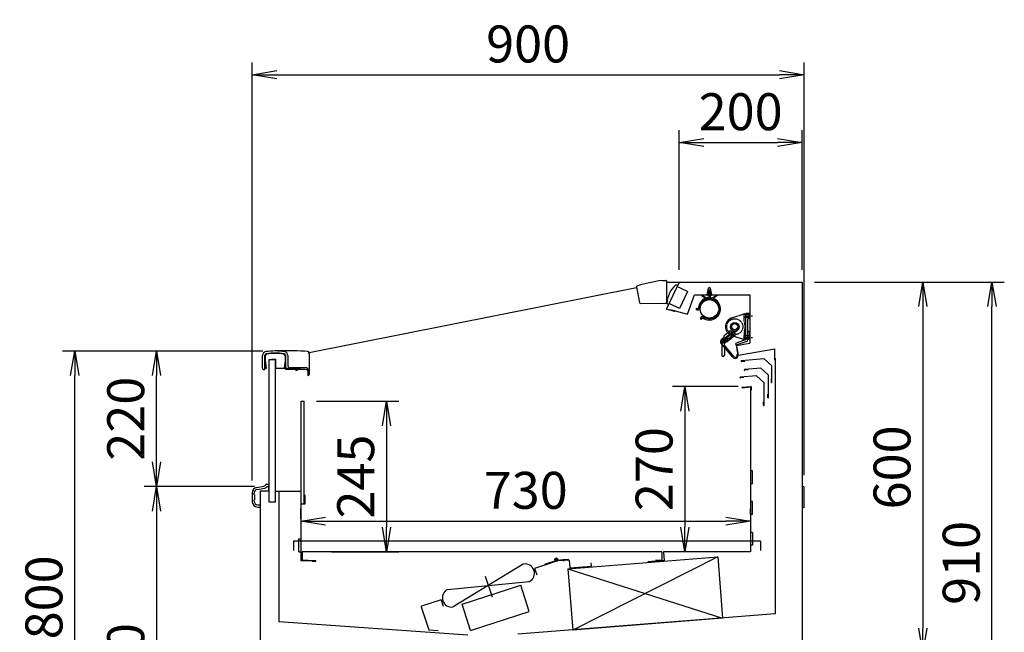
# Model space of a CAD drawing. Extents: x 158 to 11550, y -9947 to 3264.
# Drawn here: x 2602 to 4201, y -7662 to -6668 of the extents above; entities that cross this region are included whole.
import ezdxf

# ---------------------------------------------------------------- set-up
doc = ezdxf.new("R2010")
doc.units = 0
doc.header["$MEASUREMENT"] = 0
for name, pattern in [('CENTER', [2, 1.25, -0.25, 0.25, -0.25]), ('DASHED', [0.75, 0.5, -0.25]), ('DASHED2', [0.375, 0.25, -0.125]), ('DOT', [2, 1, -1])]:
    doc.linetypes.add(name, pattern=pattern)
doc.layers.get('0').update_dxf_attribs({"linetype": 'CONTINUOUS'})
doc.layers.get('DEFPOINTS').update_dxf_attribs({"linetype": 'CONTINUOUS'})
for name, color, linetype in [('101（寸法）', 7, 'CONTINUOUS'), ('144ﾌｧﾝｶﾞｲﾄﾞ', 7, 'CONTINUOUS'), ('1底板（内箱）', 3, 'CONTINUOUS'), ('22ガラス枠縦', 110, 'CONTINUOUS'), ('24連結', 21, 'CONTINUOUS'), ('SO', 101, 'CONTINUOUS'), ('バンパーモール', 253, 'CONTINUOUS'), ('吸込ｶﾞｰﾄﾞ', 5, 'CONTINUOUS'), ('塞ぎ板（ﾄﾞﾚﾝ溝）', 75, 'CONTINUOUS'), ('手摺', 253, 'CONTINUOUS'), ('画層1', 3, 'CONTINUOUS'), ('ｶｳﾝﾀｰ（上）', 41, 'CONTINUOUS'), ('ｶｳﾝﾀｰ（下）', 7, 'CONTINUOUS'), ('ｶﾞﾗｽ', 130, 'CONTINUOUS'), ('ｺｰﾅｰﾊﾞﾝﾊﾟｰ', 131, 'CONTINUOUS'), ('ｽﾉｺ', 90, 'CONTINUOUS'), ('ﾀﾞｸﾄ（前）', 8, 'CONTINUOUS'), ('ﾀﾞｸﾄ（背）', 193, 'CONTINUOUS'), ('ﾅｲﾄｶﾊﾞｰ（透明）', 1, 'CONTINUOUS'), ('ﾗﾝﾌﾟﾎﾙﾀﾞｰ', 2, 'CONTINUOUS'), ('ﾙｰﾊﾞ（上）', 4, 'CONTINUOUS'), ('ﾙｰﾊﾞ（下）', 8, 'CONTINUOUS'), ('ﾙｰﾊﾞ（中）', 7, 'CONTINUOUS'), ('ﾙｰﾊﾞｰ取付板', 140, 'CONTINUOUS')]:
    doc.layers.add(name, color=color, linetype=linetype)
doc.layers.get('0').off()
doc.styles.add('MSTYLE2', font='romans.shx', dxfattribs={"width": 0.7, "bigfont": 'extfont.shx'})
doc.dimstyles.new('１／２０用', dxfattribs={"dimtxt": 60, "dimasz": 40, "dimexe": 20, "dimexo": 20, "dimgap": 20, "dimtad": 3, "dimdec": 1, "dimdsep": 46, "dimtxsty": 'MSTYLE2', "dimblk1": 'OPEN', "dimblk2": 'OPEN', "dimsah": 1, "dimcen": -20, "dimadec": 0, "dimazin": 0, "dimtfac": 1, "dimtdec": 1, "dimtix": 1, "dimtmove": 0, "dimatfit": 3, "dimldrblk": 'OPEN', "dimfxl": 1, "dimtolj": 1, "dimarcsym": 0})

# ---------------------------------------------------------------- blocks, each defined once
blk = doc.blocks.new('_OPEN')
at = {"color": 0, "linetype": 'ByBlock'}
for p, q in [((-1, 0.167), (0, 0)), ((0, 0), (-1, -0.167)), ((0, 0), (-1, 0))]:
    blk.add_line(p, q, dxfattribs=at)
blk = doc.blocks.new('*D35')
at = {"layer": '101（寸法）', "color": 0, "lineweight": -2, "transparency": 16777216}
for p, q in [((3672.5, -7073.8), (3672.5, -6847.3)), ((3872.5, -7073.8), (3872.5, -6847.3)), ((3712.5, -6867.3), (3832.5, -6867.3))]:
    blk.add_line(p, q, dxfattribs=at)
at = {"layer": 'DEFPOINTS', "color": 0, "transparency": 16777216}
for p in [(3872.5, -6867.3), (3672.5, -7093.8), (3872.5, -7093.8)]:
    blk.add_point(p, dxfattribs=at)
at = {"layer": '101（寸法）', "color": 0, "lineweight": -2, "transparency": 16777216, "xscale": 40, "yscale": 40, "zscale": 40, "rotation": 180}
blk.add_blockref('_OPEN', (3672.5, -6867.3), dxfattribs=at)
at = {"layer": '101（寸法）', "color": 0, "lineweight": -2, "transparency": 16777216, "xscale": 40, "yscale": 40, "zscale": 40}
blk.add_blockref('_OPEN', (3872.5, -6867.3), dxfattribs=at)
at = {"layer": '101（寸法）', "color": 0, "transparency": 16777216, "insert": (3772.5, -6817.3), "char_height": 60, "attachment_point": 5, "style": 'MSTYLE2'}
blk.add_mtext('\\A1;200', dxfattribs=at)
blk = doc.blocks.new('*D39')
at = {"layer": '101（寸法）', "color": 0, "lineweight": -2, "transparency": 16777216}
for p, q in [((2979.5, -7416.1), (2979.5, -6737.3)), ((3875.5, -7407.3), (3875.5, -6737.3)), ((3019.5, -6757.3), (3835.5, -6757.3))]:
    blk.add_line(p, q, dxfattribs=at)
at = {"layer": 'DEFPOINTS', "color": 0, "transparency": 16777216}
for p in [(3875.5, -6757.3), (3875.5, -7427.3), (2979.5, -7436.1)]:
    blk.add_point(p, dxfattribs=at)
at = {"layer": '101（寸法）', "color": 0, "lineweight": -2, "transparency": 16777216, "xscale": 40, "yscale": 40, "zscale": 40, "rotation": 180}
blk.add_blockref('_OPEN', (2979.5, -6757.3), dxfattribs=at)
at = {"layer": '101（寸法）', "color": 0, "lineweight": -2, "transparency": 16777216, "xscale": 40, "yscale": 40, "zscale": 40}
blk.add_blockref('_OPEN', (3875.5, -6757.3), dxfattribs=at)
at = {"layer": '101（寸法）', "color": 0, "transparency": 16777216, "insert": (3427.5, -6707.3), "char_height": 60, "attachment_point": 5, "style": 'MSTYLE2'}
blk.add_mtext('\\A1;900', dxfattribs=at)
blk = doc.blocks.new('*D44')
at = {"layer": '101（寸法）', "color": 0, "lineweight": -2, "transparency": 16777216}
for p, q in [((3058.4, -7478.5), (3058.4, -7462)), ((3788.7, -7471.3), (3788.7, -7462)), ((3098.4, -7482), (3748.7, -7482))]:
    blk.add_line(p, q, dxfattribs=at)
at = {"layer": 'DEFPOINTS', "color": 0, "transparency": 16777216}
for p in [(3788.7, -7482), (3788.7, -7491.3), (3058.4, -7498.5)]:
    blk.add_point(p, dxfattribs=at)
at = {"layer": '101（寸法）', "color": 0, "lineweight": -2, "transparency": 16777216, "xscale": 40, "yscale": 40, "zscale": 40, "rotation": 180}
blk.add_blockref('_OPEN', (3058.4, -7482), dxfattribs=at)
at = {"layer": '101（寸法）', "color": 0, "lineweight": -2, "transparency": 16777216, "xscale": 40, "yscale": 40, "zscale": 40}
blk.add_blockref('_OPEN', (3788.7, -7482), dxfattribs=at)
at = {"layer": '101（寸法）', "color": 0, "transparency": 16777216, "insert": (3423.6, -7432), "char_height": 60, "attachment_point": 5, "style": 'MSTYLE2'}
blk.add_mtext('\\A1;730', dxfattribs=at)
blk = doc.blocks.new('*D41')
at = {"layer": '101（寸法）', "color": 0, "lineweight": -2, "transparency": 16777216}
for p, q in [((2996.8, -7205.8), (2671.4, -7205.8)), ((2691.4, -7965.8), (2691.4, -7245.8)), ((3192, -8005.8), (2671.4, -8005.8))]:
    blk.add_line(p, q, dxfattribs=at)
at = {"layer": 'DEFPOINTS', "color": 0, "transparency": 16777216}
for p in [(2691.4, -7205.8), (3016.8, -7205.8), (3212, -8005.8)]:
    blk.add_point(p, dxfattribs=at)
at = {"layer": '101（寸法）', "color": 0, "lineweight": -2, "transparency": 16777216, "xscale": 40, "yscale": 40, "zscale": 40}
for p, rotation in [((2691.4, -7205.8), 90), ((2691.4, -8005.8), 270)]:
    blk.add_blockref('_OPEN', p, dxfattribs=dict(at, rotation=rotation))
at = {"layer": '101（寸法）', "color": 0, "transparency": 16777216, "insert": (2641.4, -7605.8), "char_height": 60, "attachment_point": 5, "rotation": 90, "style": 'MSTYLE2'}
blk.add_mtext('\\A1;800', dxfattribs=at)
blk = doc.blocks.new('*D40')
at = {"layer": '101（寸法）', "color": 0, "lineweight": -2, "transparency": 16777216}
for p, q in [((2983.5, -7425.6), (2804.2, -7425.6)), ((2824.2, -7465.6), (2824.2, -7965.8)), ((3192, -8005.8), (2804.2, -8005.8))]:
    blk.add_line(p, q, dxfattribs=at)
at = {"layer": 'DEFPOINTS', "color": 0, "transparency": 16777216}
for p in [(3003.5, -7425.6), (2824.2, -8005.8), (3212, -8005.8)]:
    blk.add_point(p, dxfattribs=at)
at = {"layer": '101（寸法）', "color": 0, "lineweight": -2, "transparency": 16777216, "xscale": 40, "yscale": 40, "zscale": 40}
for p, rotation in [((2824.2, -7425.6), 90), ((2824.2, -8005.8), 270)]:
    blk.add_blockref('_OPEN', p, dxfattribs=dict(at, rotation=rotation))
at = {"layer": '101（寸法）', "color": 0, "transparency": 16777216, "insert": (2774.2, -7715.7), "char_height": 60, "attachment_point": 5, "rotation": 90, "style": 'MSTYLE2'}
blk.add_mtext('\\A1;580', dxfattribs=at)
blk = doc.blocks.new('*D43')
at = {"layer": '101（寸法）', "color": 0, "lineweight": -2, "transparency": 16777216}
for p, q in [((3083.9, -7287.4), (3217.6, -7287.4)), ((3197.6, -7327.4), (3197.6, -7491.7)), ((3108.5, -7531.7), (3217.6, -7531.7))]:
    blk.add_line(p, q, dxfattribs=at)
at = {"layer": 'DEFPOINTS', "color": 0, "transparency": 16777216}
for p in [(3063.9, -7287.4), (3088.5, -7531.7), (3197.6, -7531.7)]:
    blk.add_point(p, dxfattribs=at)
at = {"layer": '101（寸法）', "color": 0, "lineweight": -2, "transparency": 16777216, "xscale": 40, "yscale": 40, "zscale": 40}
for p, rotation in [((3197.6, -7287.4), 90), ((3197.6, -7531.7), 270)]:
    blk.add_blockref('_OPEN', p, dxfattribs=dict(at, rotation=rotation))
at = {"layer": '101（寸法）', "color": 0, "transparency": 16777216, "insert": (3147.6, -7409.6), "char_height": 60, "attachment_point": 5, "rotation": 90, "style": 'MSTYLE2'}
blk.add_mtext('\\A1;245', dxfattribs=at)
blk = doc.blocks.new('*D42')
at = {"layer": '101（寸法）', "color": 0, "lineweight": -2, "transparency": 16777216}
for p, q in [((2996.8, -7205.8), (2804.2, -7205.8)), ((2824.2, -7385.6), (2824.2, -7245.8)), ((2983.5, -7425.6), (2804.2, -7425.6))]:
    blk.add_line(p, q, dxfattribs=at)
at = {"layer": 'DEFPOINTS', "color": 0, "transparency": 16777216}
for p in [(2824.2, -7205.8), (3016.8, -7205.8), (3003.5, -7425.6)]:
    blk.add_point(p, dxfattribs=at)
at = {"layer": '101（寸法）', "color": 0, "lineweight": -2, "transparency": 16777216, "xscale": 40, "yscale": 40, "zscale": 40}
for p, rotation in [((2824.2, -7205.8), 90), ((2824.2, -7425.6), 270)]:
    blk.add_blockref('_OPEN', p, dxfattribs=dict(at, rotation=rotation))
at = {"layer": '101（寸法）', "color": 0, "transparency": 16777216, "insert": (2774.2, -7315.7), "char_height": 60, "attachment_point": 5, "rotation": 90, "style": 'MSTYLE2'}
blk.add_mtext('\\A1;220', dxfattribs=at)
blk = doc.blocks.new('A$C68520A52')
at = {"layer": '144ﾌｧﾝｶﾞｲﾄﾞ', "ltscale": 20}
for p, q in [((0, 0.9), (18.5, 7.1)), ((0, 0.9), (0.3, 0)), ((0.3, 0), (18.8, 6.2)), ((7.3, 4.4), (8.2, 1.6)), ((16.1, 6.3), (16.4, 5.4)), ((18.4, 11.2), (18.8, 6.2)), ((38.2, 8.7), (18.7, 7.2)), ((38.2, 7.7), (18.8, 6.2)), ((21.2, 7.4), (21.3, 6.4)), ((30.1, 9.1), (30.4, 6.1)), ((38.2, 8.7), (38.2, 7.7))]:
    blk.add_line(p, q, dxfattribs=at)
at = {"layer": '144ﾌｧﾝｶﾞｲﾄﾞ'}
blk.add_line((16.1, 8.5), (21.1, 8.9), dxfattribs=at)
at = {"layer": '144ﾌｧﾝｶﾞｲﾄﾞ', "ltscale": 20}
blk.add_circle((18.6, 8.7), 2.5, dxfattribs=at)
blk = doc.blocks.new('*D46')
at = {"layer": '101（寸法）', "color": 0, "lineweight": -2, "transparency": 16777216}
for p, q in [((3892.5, -7093.8), (4200.6, -7093.8)), ((4180.6, -7965.8), (4180.6, -7133.8)), ((3669.5, -8005.8), (4200.6, -8005.8))]:
    blk.add_line(p, q, dxfattribs=at)
at = {"layer": 'DEFPOINTS', "color": 0, "transparency": 16777216}
for p in [(3872.5, -7093.8), (4180.6, -7093.8), (3649.5, -8005.8)]:
    blk.add_point(p, dxfattribs=at)
at = {"layer": '101（寸法）', "color": 0, "lineweight": -2, "transparency": 16777216, "xscale": 40, "yscale": 40, "zscale": 40}
for p, rotation in [((4180.6, -7093.8), 90), ((4180.6, -8005.8), 270)]:
    blk.add_blockref('_OPEN', p, dxfattribs=dict(at, rotation=rotation))
at = {"layer": '101（寸法）', "color": 0, "transparency": 16777216, "insert": (4130.6, -7549.8), "char_height": 60, "attachment_point": 5, "rotation": 90, "style": 'MSTYLE2'}
blk.add_mtext('\\A1;910', dxfattribs=at)
blk = doc.blocks.new('*D48')
at = {"layer": '101（寸法）', "color": 0, "lineweight": -2, "transparency": 16777216}
for p, q in [((3892.5, -7093.8), (4088.3, -7093.8)), ((4068.3, -7133.8), (4068.3, -7655.8)), ((3892.5, -7695.8), (4088.3, -7695.8))]:
    blk.add_line(p, q, dxfattribs=at)
at = {"layer": 'DEFPOINTS', "color": 0, "transparency": 16777216}
for p in [(3872.5, -7093.8), (3872.5, -7695.8), (4068.3, -7695.8)]:
    blk.add_point(p, dxfattribs=at)
at = {"layer": '101（寸法）', "color": 0, "lineweight": -2, "transparency": 16777216, "xscale": 40, "yscale": 40, "zscale": 40}
for p, rotation in [((4068.3, -7093.8), 90), ((4068.3, -7695.8), 270)]:
    blk.add_blockref('_OPEN', p, dxfattribs=dict(at, rotation=rotation))
at = {"layer": '101（寸法）', "color": 0, "transparency": 16777216, "insert": (4018.3, -7394.8), "char_height": 60, "attachment_point": 5, "rotation": 90, "style": 'MSTYLE2'}
blk.add_mtext('\\A1;600', dxfattribs=at)
blk = doc.blocks.new('*D45')
at = {"layer": '101（寸法）', "color": 0, "lineweight": -2, "transparency": 16777216}
for p, q in [((3768.7, -7263.3), (3662, -7263.3)), ((3682, -7303.3), (3682, -7491.8)), ((3698.2, -7531.8), (3662, -7531.8))]:
    blk.add_line(p, q, dxfattribs=at)
at = {"layer": 'DEFPOINTS', "color": 0, "transparency": 16777216}
for p in [(3788.7, -7263.3), (3682, -7531.8), (3718.2, -7531.8)]:
    blk.add_point(p, dxfattribs=at)
at = {"layer": '101（寸法）', "color": 0, "lineweight": -2, "transparency": 16777216, "xscale": 40, "yscale": 40, "zscale": 40}
for p, rotation in [((3682, -7263.3), 90), ((3682, -7531.8), 270)]:
    blk.add_blockref('_OPEN', p, dxfattribs=dict(at, rotation=rotation))
at = {"layer": '101（寸法）', "color": 0, "transparency": 16777216, "insert": (3632, -7397.5), "char_height": 60, "attachment_point": 5, "rotation": 90, "style": 'MSTYLE2'}
blk.add_mtext('\\A1;270', dxfattribs=at)

msp = doc.modelspace()

# ---------------------------------------------------------------- linework, layer by layer
at = {"layer": '144ﾌｧﾝｶﾞｲﾄﾞ', "color": 7, "ltscale": 4.5}
for p, q in [((3473.83, -7546.83), (3438.08, -7558.79)), ((3438.08, -7558.79), (3441.57, -7569.22)), ((3357.84, -7571.11), (3369.13, -7604.87)), ((3253.88, -7621.27), (3266.32, -7658.44)), ((3286.34, -7609.56), (3254.39, -7620.25)), ((3286.34, -7609.56), (3289.84, -7619.99)), ((3266.32, -7658.44), (3281.27, -7659.62))]:
    msp.add_line(p, q, dxfattribs=at)
msp.add_arc((3474.08, -7547.59), 0.8, 5.5, 108.5, dxfattribs=at)
at = {"layer": '144ﾌｧﾝｶﾞｲﾄﾞ', "color": 7, "ltscale": 20}
msp.add_arc((3254.64, -7621.01), 0.8, 108.5, 198.5, dxfattribs=at)
at = {"layer": '1底板（内箱）', "color": 7, "ltscale": 20}
for p, q in [((3828.55, -7632.48), (3410.72, -7665.36)), ((3329.79, -7666.88), (3022.55, -7645.39))]:
    msp.add_line(p, q, dxfattribs=at)
at = {"layer": '22ガラス枠縦', "color": 7, "ltscale": 20}
for p, q in [((3011.57, -7218.92), (3017.57, -7218.92)), ((3017.57, -7218.92), (3017.57, -7233.47)), ((3017.57, -7233.47), (3057.17, -7233.47)), ((3050.69, -7236.86), (3055.59, -7234.25)), ((3051.14, -7237.64), (3057.38, -7234.32))]:
    msp.add_line(p, q, dxfattribs=at)
for centre, start, end in [((3050.9, -7237.25), 118, 298), ((3057.17, -7233.92), 298, 90)]:
    msp.add_arc(centre, 0.45, start, end, dxfattribs=at)
at = {"layer": '24連結', "color": 7, "ltscale": 15}
for p, q in [((3644.77, -7091.32), (3650.85, -7091.29)), ((3644.77, -7091.32), (3650.85, -7091.29)), ((3652.86, -7125.95), (3652.86, -7093.29)), ((3652.86, -7104.16), (3652.86, -7093.29)), ((3603.52, -7102.12), (3608.33, -7127.15)), ((3603.52, -7102.12), (3608.33, -7127.15)), ((3610.34, -7128.77), (3650.9, -7127.95)), ((3610.34, -7128.77), (3643.71, -7128.1))]:
    msp.add_line(p, q, dxfattribs=at)
at = {"layer": '24連結', "color": 7, "ltscale": 10}
for p, q in [((3046.83, -7205.73), (3016.83, -7205.73)), ((3071.83, -7208.57), (3071.83, -7243.73)), ((2996.33, -7233.72), (2996.34, -7213.23)), ((3033.83, -7213.23), (3033.83, -7235.73)), ((3037.33, -7213.23), (3037.33, -7229.73)), ((2998.33, -7235.73), (2999.83, -7235.73)), ((2999.83, -7235.73), (2998.83, -7235.73)), ((3066.83, -7235.73), (3033.83, -7235.73)), ((3040.33, -7232.73), (3065.33, -7232.73)), ((3069.83, -7238.73), (3069.83, -7245.73))]:
    msp.add_line(p, q, dxfattribs=at)
at = {"layer": '24連結', "color": 7, "linetype": 'ByBlock', "ltscale": 10}
msp.add_line((2999.83, -7235.73), (2999.83, -7213.23), dxfattribs=at)
at = {"layer": '24連結', "color": 7, "ltscale": 2}
for p, q in [((3875, -7426.39), (3872.55, -7425.17)), ((3875.55, -7459.05), (3875.55, -7427.29)), ((3875, -7459.95), (3872.55, -7461.17))]:
    msp.add_line(p, q, dxfattribs=at)
at = {"layer": '24連結', "color": 7, "ltscale": 15}
for centre, radius, start, end in [((3692, -7410.34), 322.5, 98.42116, 105.66171), ((3692, -7410.34), 322.5, 98.42116, 105.66171), ((3650.86, -7093.29), 2, 360, 90.26587), ((3650.86, -7093.29), 2, 360, 90.26587), ((3605.48, -7101.74), 2, 105.66171, 190.88553), ((3605.48, -7101.74), 2, 105.66171, 190.88553), ((3610.29, -7126.77), 2, 190.88553, 271.15795), ((3610.29, -7126.77), 2, 190.88553, 271.15795), ((3650.86, -7125.95), 2, 271.15795, 360)]:
    msp.add_arc(centre, radius, start, end, dxfattribs=at)
at = {"layer": '24連結', "color": 7, "ltscale": 10}
for centre, radius, start, end in [((3002.84, -7213.23), 6.5, 98.20851, 179.97931), ((3016.83, -7310.23), 104.5, 89.99765, 98.20851), ((3016.83, -7310.23), 101, 81.78679, 98.21321), ((3016.83, -7310.23), 104.5, 81.78679, 90), ((3030.83, -7213.23), 6.5, 0, 81.78679), ((3046.83, -7521.23), 315.5, 85.7927, 90), ((3069.83, -7208.57), 2, 0, 85.7927), ((3002.83, -7213.23), 3, 98.21321, 180), ((3030.83, -7213.23), 3, 0, 81.78679), ((2998.33, -7233.73), 2, 179.97931, 270), ((3040.33, -7229.73), 3, 180, 270), ((3065.33, -7239.23), 6.5, 0, 90), ((3066.83, -7238.73), 3, 0, 90), ((3069.83, -7243.73), 2, 270, 0)]:
    msp.add_arc(centre, radius, start, end, dxfattribs=at)
at = {"layer": '24連結', "color": 7, "linetype": 'DASHED2', "ltscale": 10}
msp.add_arc((3046.83, -7521.23), 313, 85.41878, 85.73013, dxfattribs=at)
at = {"layer": '24連結', "color": 7, "ltscale": 2}
for centre, start, end in [((3874.55, -7427.29), 0, 63.43495), ((3874.55, -7459.05), 296.56505, 0)]:
    msp.add_arc(centre, 1, start, end, dxfattribs=at)
at = {"layer": 'SO', "color": 7, "linetype": 'Continuous', "lineweight": -3, "ltscale": 8.5}
for p, q in [((3669.87, -7099.56), (3667.12, -7098.28)), ((3686.39, -7109.09), (3669.17, -7101.06)), ((3686.39, -7109.09), (3673.5, -7136.73)), ((3655.59, -7130.19), (3652.83, -7128.91)), ((3673.5, -7136.73), (3656.28, -7128.7))]:
    msp.add_line(p, q, dxfattribs=at)
at = {"layer": 'SO', "color": 7, "ltscale": 20}
msp.add_arc((3695.81, -7130.3), 43, 131.85725, 178.14275, dxfattribs=at)
at = {"layer": 'バンパーモール', "color": 7, "ltscale": 5}
for p, q in [((2987.51, -7430.69), (2999.82, -7428.52)), ((3003.55, -7425.56), (3005.55, -7425.56)), ((3006.55, -7432.56), (3006.55, -7426.56)), ((2982.55, -7439.56), (2982.55, -7436.6)), ((2982.55, -7439.56), (2983.18, -7439.56)), ((2982.55, -7449.56), (2982.55, -7447.56)), ((2982.55, -7447.56), (2983.18, -7447.56)), ((2988.55, -7455.56), (2992.55, -7455.56))]:
    msp.add_line(p, q, dxfattribs=at)
for centre, radius, start, end in [((2988.55, -7436.6), 6, 100, 180), ((2998.95, -7423.59), 5, 280, 336.8007), ((3005.55, -7426.56), 1, 0, 90), ((3043.05, -7443.56), 60, 176.17745, 183.82255), ((2988.55, -7449.56), 6, 180, 270)]:
    msp.add_arc(centre, radius, start, end, dxfattribs=at)
at = {"layer": '吸込ｶﾞｰﾄﾞ', "color": 7, "ltscale": 10}
for p, q in [((3058.88, -7454.17), (3058.88, -7287.43)), ((3058.88, -7287.43), (3063.88, -7287.43)), ((3063.88, -7454.17), (3063.88, -7287.43)), ((3058.88, -7454.17), (3063.88, -7454.17))]:
    msp.add_line(p, q, dxfattribs=at)
at = {"layer": '塞ぎ板（ﾄﾞﾚﾝ溝）', "color": 7, "ltscale": 20}
for p, q in [((3493.17, -7545.18), (3492.97, -7545.2)), ((3494.03, -7545.92), (3494.96, -7557.78)), ((3494.96, -7557.78), (3530.25, -7555)), ((3530.25, -7555), (3529.85, -7549.82))]:
    msp.add_line(p, q, dxfattribs=at)
msp.add_arc((3493.23, -7545.98), 0.8, 4.5, 94.5, dxfattribs=at)
at = {"layer": '手摺', "color": 7, "ltscale": 20}
msp.add_line((3603.69, -7103.03), (3071.83, -7209.02), dxfattribs=at)
at = {"layer": '手摺', "color": 7, "linetype": 'Continuous', "ltscale": 3}
for p, q in [((3000.33, -7213.17), (3000.33, -7220.88)), ((3000.83, -7213.17), (3000.83, -7220.81)), ((3032.83, -7213.17), (3032.83, -7220.81)), ((3033.33, -7213.17), (3033.33, -7220.88))]:
    msp.add_line(p, q, dxfattribs=at)
at = {"layer": '手摺', "color": 7}
for p, q in [((3000.33, -7220.88), (3001.32, -7232.23)), ((3000.83, -7220.81), (3002, -7234.2)), ((3032.83, -7220.81), (3031.66, -7234.2)), ((3033.33, -7220.88), (3032.34, -7232.23)), ((3001.13, -7232.43), (3001.13, -7233.13)), ((3001.83, -7232.18), (3001.32, -7232.23)), ((3001.33, -7232.23), (3001.78, -7232.23)), ((3031.84, -7232.18), (3032.34, -7232.23)), ((3032.33, -7232.23), (3031.89, -7232.23)), ((3032.53, -7232.43), (3032.53, -7233.13))]:
    msp.add_line(p, q, dxfattribs=at)
for centre, radius, start, end in [((3016.83, -7309.23), 100, 90, 98.00012), ((3016.83, -7309.23), 100, 81.99988, 90), ((3003.33, -7213.17), 3, 98.00012, 180), ((3003.33, -7213.17), 2.5, 98.00012, 180), ((3016.83, -7309.23), 99.5, 90, 98.00012), ((3016.83, -7309.23), 99.5, 81.99988, 90), ((3030.33, -7213.17), 2.5, 360, 81.99988), ((3030.33, -7213.17), 3, 360, 81.99988), ((3001.33, -7232.43), 0.2, 90, 180), ((3002.23, -7233.13), 1.1, 180, 258.04028), ((3001.78, -7232.18), 0.05, 270, 5), ((3031.43, -7233.13), 1.1, 281.95972, 360), ((3031.89, -7232.18), 0.05, 175, 270), ((3032.33, -7232.43), 0.2, 360, 90)]:
    msp.add_arc(centre, radius, start, end, dxfattribs=at)
at = {"layer": '画層1', "color": 7, "linetype": 'Continuous'}
for p, q in [((3652.86, -7093.8), (3872.55, -7093.8)), ((3872.55, -7093.8), (3872.55, -7695.8)), ((3828.55, -7217.46), (3828.55, -7632.48)), ((2992.55, -7432.56), (2992.55, -7695.8)), ((2992.55, -7432.56), (3007.12, -7432.56)), ((3017.12, -7433.56), (3058.88, -7433.56)), ((3022.55, -7433.56), (3022.55, -7645.39)), ((3046.55, -7514.77), (3046.55, -7529.77)), ((3804.55, -7514.77), (3804.55, -7529.77)), ((3735.31, -7540.07), (3499.91, -7658.9)), ((3419.69, -7551.75), (3306.06, -7621.4)), ((3492.07, -7559.21), (3743.16, -7639.76)), ((3296.79, -7592.87), (3429.46, -7580.11)), ((3320.33, -7616.77), (3415.43, -7585.86)), ((3429.27, -7628.45), (3415.43, -7585.86)), ((3334.17, -7659.36), (3320.33, -7616.77)), ((3334.17, -7659.36), (3429.27, -7628.45))]:
    msp.add_line(p, q, dxfattribs=at)
at = {"layer": '画層1', "color": 7}
for p, q in [((3804.55, -7514.77), (3046.55, -7514.77)), ((3492.07, -7559.21), (3735.31, -7540.07)), ((3735.31, -7540.07), (3743.16, -7639.76)), ((3492.07, -7559.21), (3499.91, -7658.9)), ((3743.16, -7639.76), (3499.91, -7658.9))]:
    msp.add_line(p, q, dxfattribs=at)
at = {"layer": '画層1', "color": 7, "linetype": 'Continuous'}
msp.add_circle((3721.89, -7137.43), 15, dxfattribs=at)
for centre, start, end in [((3422.61, -7566.6), 296.85752, 101.14248), ((3303.39, -7606.5), 115.85752, 280.14248)]:
    msp.add_arc(centre, 15.14, start, end, dxfattribs=at)
at = {"layer": 'ｶｳﾝﾀｰ（上）', "color": 7, "ltscale": 20}
for p, q in [((3672.55, -7093.8), (3652.31, -7137.29)), ((3652.6, -7137.91), (3665.17, -7141.28)), ((3660.04, -7138.97), (3665.4, -7140.41))]:
    msp.add_line(p, q, dxfattribs=at)
for centre, start, end in [((3652.72, -7137.48), 155.03709, 255), ((3665.29, -7140.85), 255, 75)]:
    msp.add_arc(centre, 0.45, start, end, dxfattribs=at)
at = {"layer": 'ｶｳﾝﾀｰ（下）', "color": 7, "ltscale": 20}
for p, q in [((3686.35, -7145.78), (3697.63, -7114.78)), ((3697.63, -7114.78), (3787.48, -7114.78)), ((3787.48, -7114.78), (3787.48, -7192.85)), ((3657.86, -7138.14), (3686.35, -7145.78)), ((3765.06, -7196.81), (3787.48, -7192.85)), ((3765.06, -7196.81), (3767.83, -7212.56)), ((3765.72, -7197.96), (3768.32, -7212.7)), ((3768.32, -7212.7), (3828.08, -7202.17)), ((3828.08, -7220.53), (3828.08, -7202.17))]:
    msp.add_line(p, q, dxfattribs=at)
at = {"layer": 'ｶﾞﾗｽ', "color": 7, "ltscale": 10}
for p, q in [((3007.12, -7219.37), (3017.12, -7219.37)), ((3007.12, -7451.37), (3007.12, -7219.37)), ((3017.12, -7451.37), (3017.12, -7219.37)), ((3017.12, -7451.37), (3007.12, -7451.37))]:
    msp.add_line(p, q, dxfattribs=at)
at = {"layer": 'ｺｰﾅｰﾊﾞﾝﾊﾟｰ', "color": 7, "ltscale": 10}
for p, q in [((2986.99, -7427.23), (2998.23, -7425.25)), ((3002.7, -7422.06), (3007.12, -7422.06)), ((2979.55, -7436.1), (2979.55, -7450.59)), ((2988.53, -7459.06), (2992.55, -7459.06))]:
    msp.add_line(p, q, dxfattribs=at)
for centre, radius, start, end in [((2988.55, -7436.1), 9, 100, 180), ((2997.36, -7420.33), 5, 280, 332.88219), ((3002.7, -7423.06), 1, 90, 152.88219), ((2988.53, -7450.06), 9, 183.58332, 270)]:
    msp.add_arc(centre, radius, start, end, dxfattribs=at)
at = {"layer": 'ｽﾉｺ', "color": 7}
for p, q in [((3644.5, -7531.72), (3060.5, -7531.72)), ((3060.5, -7531.72), (3060.5, -7545.72)), ((3644.5, -7531.72), (3644.5, -7545.72)), ((3070.5, -7545.72), (3060.5, -7545.72)), ((3644.5, -7545.72), (3634.5, -7545.72))]:
    msp.add_line(p, q, dxfattribs=at)
at = {"layer": 'ﾀﾞｸﾄ（前）', "color": 7, "ltscale": 20}
for p, q in [((3064.04, -7440.07), (3064.04, -7445.62)), ((3064.94, -7440.07), (3064.94, -7454.62)), ((3058.39, -7454.62), (3058.39, -7546.43)), ((3064.94, -7454.62), (3058.39, -7454.62)), ((3082.49, -7546.43), (3058.39, -7546.43)), ((3082.49, -7547.33), (3076.94, -7547.33))]:
    msp.add_line(p, q, dxfattribs=at)
at = {"layer": 'ﾀﾞｸﾄ（前）', "color": 7, "ltscale": 10}
for p, q in [((3055.39, -7531.73), (3055.39, -7510.83)), ((3055.39, -7510.83), (3058.39, -7510.83)), ((3055.39, -7531.73), (3058.39, -7531.73))]:
    msp.add_line(p, q, dxfattribs=at)
at = {"layer": 'ﾀﾞｸﾄ（前）', "color": 7, "ltscale": 20}
for centre, start, end in [((3064.49, -7440.07), 0, 180), ((3082.49, -7546.88), 270, 90)]:
    msp.add_arc(centre, 0.45, start, end, dxfattribs=at)
at = {"layer": 'ﾀﾞｸﾄ（背）', "color": 7}
for p, q in [((3775.06, -7264.46), (3788.66, -7263.27)), ((3775.14, -7265.36), (3788.73, -7264.17))]:
    msp.add_line(p, q, dxfattribs=at)
at = {"layer": 'ﾀﾞｸﾄ（背）', "color": 7, "ltscale": 20}
for p, q in [((3775.18, -7264.91), (3775.18, -7264.91)), ((3788.73, -7264.17), (3788.73, -7531.82)), ((3789.63, -7264.17), (3789.63, -7269.27)), ((3647.23, -7532.31), (3648.42, -7545.97)), ((3788.73, -7531.82), (3647.67, -7531.82)), ((3648.42, -7545.97), (3621.61, -7548.32))]:
    msp.add_line(p, q, dxfattribs=at)
at = {"layer": 'ﾀﾞｸﾄ（背）', "color": 7, "ltscale": 10}
for p, q in [((3791.73, -7400.32), (3788.73, -7400.32)), ((3791.73, -7421.22), (3791.73, -7400.32)), ((3791.73, -7421.22), (3788.73, -7421.22)), ((3791.73, -7450.32), (3788.73, -7450.32)), ((3791.73, -7471.22), (3791.73, -7450.32)), ((3791.73, -7471.22), (3788.73, -7471.22)), ((3791.73, -7500.32), (3788.73, -7500.32)), ((3791.73, -7500.32), (3791.73, -7521.22)), ((3791.73, -7521.22), (3788.73, -7521.22))]:
    msp.add_line(p, q, dxfattribs=at)
at = {"layer": 'ﾀﾞｸﾄ（背）', "color": 7}
for start, end in [(95, 185), (185, 275)]:
    msp.add_arc((3775.1, -7264.91), 0.45, start, end, dxfattribs=at)
at = {"layer": 'ﾀﾞｸﾄ（背）', "color": 7, "ltscale": 20}
for centre, radius, start, end in [((3788.73, -7264.17), 0.9, 0, 95), ((3647.67, -7532.27), 0.45, 90, 185)]:
    msp.add_arc(centre, radius, start, end, dxfattribs=at)
at = {"layer": 'ﾅｲﾄｶﾊﾞｰ（透明）', "color": 7, "linetype": 'Continuous'}
for p, q in [((3758.11, -7152.18), (3777.98, -7145.37)), ((3777.98, -7145.37), (3780.98, -7145.37)), ((3780.98, -7187.37), (3780.98, -7145.12)), ((3786.73, -7144.87), (3781.23, -7144.87)), ((3786.98, -7152.87), (3786.98, -7145.12)), ((3783.98, -7152.87), (3786.98, -7152.87)), ((3783.98, -7187.37), (3783.98, -7152.87)), ((3787.48, -7151.87), (3787.48, -7145.87)), ((3786.98, -7174.37), (3783.98, -7174.37)), ((3786.98, -7187.37), (3786.98, -7174.37)), ((3758.11, -7180.56), (3777.98, -7187.37)), ((3780.98, -7187.37), (3764.3, -7193.44)), ((3782, -7190.19), (3765.32, -7196.26)), ((3777.98, -7187.37), (3780.98, -7187.37)), ((3786.98, -7187.37), (3783.98, -7187.37)), ((3787.48, -7180.87), (3787.48, -7186.87)), ((3787.48, -7180.87), (3787.48, -7186.87)), ((3764.15, -7193.76), (3765, -7196.11))]:
    msp.add_line(p, q, dxfattribs=at)
at = {"layer": 'ﾅｲﾄｶﾊﾞｰ（透明）', "color": 7, "linetype": 'DASHED'}
for p, q in [((3777.98, -7158.37), (3777.98, -7145.37)), ((3777.48, -7145.87), (3777.48, -7151.87)), ((3786.98, -7146.37), (3777.98, -7146.37)), ((3786.98, -7151.37), (3777.98, -7151.37)), ((3777.98, -7174.37), (3777.98, -7187.37)), ((3777.48, -7180.87), (3777.48, -7186.87)), ((3786.98, -7181.37), (3777.98, -7181.37)), ((3786.98, -7186.37), (3777.98, -7186.37))]:
    msp.add_line(p, q, dxfattribs=at)
at = {"layer": 'ﾅｲﾄｶﾊﾞｰ（透明）', "color": 7, "linetype": 'CENTER', "ltscale": 5}
for p, q in [((3781.98, -7148.87), (3792.48, -7148.87)), ((3781.98, -7183.87), (3792.48, -7183.87))]:
    msp.add_line(p, q, dxfattribs=at)
at = {"layer": 'ﾅｲﾄｶﾊﾞｰ（透明）', "color": 7}
for p, q in [((3758.51, -7175.66), (3742.35, -7189.07)), ((3754.8, -7173.54), (3745.57, -7181.21)), ((3759.67, -7174.71), (3746.58, -7185.56)), ((3760.62, -7175.86), (3751.01, -7183.84)), ((3758.51, -7175.66), (3756.92, -7173.74)), ((3761.42, -7176.82), (3760.62, -7175.86)), ((3762.58, -7175.86), (3761.42, -7176.82)), ((3761.74, -7177.21), (3762.9, -7176.25)), ((3762.54, -7178.17), (3761.74, -7177.21)), ((3762.58, -7175.86), (3761.78, -7174.9)), ((3763.69, -7177.21), (3762.9, -7176.25)), ((3760.09, -7215.94), (3740.62, -7192.46)), ((3745.69, -7183.7), (3741.07, -7187.53)), ((3742.04, -7190.32), (3742.08, -7212.82)), ((3742.79, -7191.96), (3742.16, -7191.19)), ((3743.88, -7190.31), (3744.21, -7190.31)), ((3744.04, -7190.47), (3744.04, -7190.15)), ((3746.83, -7190.56), (3744.91, -7192.15)), ((3745.37, -7183.32), (3745.69, -7183.7)), ((3746.04, -7190.31), (3746.08, -7212.81)), ((3749.26, -7191.14), (3746.18, -7193.69)), ((3748.3, -7189.98), (3746.39, -7187.67)), ((3747.54, -7186.72), (3749.85, -7184.8)), ((3749.46, -7189.03), (3747.54, -7186.72)), ((3749.26, -7191.14), (3748.94, -7190.75)), ((3749.46, -7189.03), (3751.77, -7187.11)), ((3751.77, -7187.11), (3749.85, -7184.8)), ((3750.42, -7190.18), (3763.5, -7179.32)), ((3752.92, -7186.15), (3751.01, -7183.84)), ((3752.92, -7186.15), (3762.54, -7178.17)), ((3761.63, -7214.66), (3745.99, -7195.8)), ((3767.53, -7212.37), (3766.57, -7211.21))]:
    msp.add_line(p, q, dxfattribs=at)
at = {"layer": 'ﾅｲﾄｶﾊﾞｰ（透明）', "color": 7, "ltscale": 20}
msp.add_line((3762.58, -7175.86), (3766.94, -7172.14), dxfattribs=at)
at = {"layer": 'ﾅｲﾄｶﾊﾞｰ（透明）', "color": 7, "linetype": 'DASHED'}
msp.add_circle((3762.98, -7166.37), 13, dxfattribs=at)
at = {"layer": 'ﾅｲﾄｶﾊﾞｰ（透明）', "color": 7, "linetype": 'Continuous'}
for radius in [7, 5]:
    msp.add_circle((3762.98, -7166.37), radius, dxfattribs=at)
at = {"layer": 'ﾅｲﾄｶﾊﾞｰ（透明）', "color": 7, "ltscale": 20}
msp.add_circle((3744.04, -7190.31), 2, dxfattribs=at)
at = {"layer": 'ﾅｲﾄｶﾊﾞｰ（透明）', "color": 7, "linetype": 'DOT'}
for centre, start, end in [((3777.98, -7145.87), 90.05731, 180.00006), ((3786.98, -7145.87), 270.00566, 0.00531), ((3786.98, -7151.87), 0.00531, 89.94809), ((3786.98, -7180.87), 270.05191, 359.99469), ((3786.98, -7186.87), 359.99469, 89.99434)]:
    msp.add_arc(centre, 0.5, start, end, dxfattribs=at)
at = {"layer": 'ﾅｲﾄｶﾊﾞｰ（透明）', "color": 7, "linetype": 'Continuous'}
for centre, radius, start, end in [((3781.23, -7145.12), 0.25, 90, 180.00004), ((3786.73, -7145.12), 0.25, 0, 90), ((3786.98, -7145.87), 0.5, 0.00531, 90.0052), ((3762.98, -7166.37), 15, 108.92959, 251.06354), ((3786.98, -7151.87), 0.5, 269.99962, 0.00531), ((3780.98, -7187.37), 3, 289.99903, 0.00002), ((3786.98, -7180.87), 0.5, 359.99469, 90.00038), ((3786.98, -7186.87), 0.5, 269.9948, 359.99469), ((3764.38, -7193.68), 0.25, 110, 200), ((3765.24, -7196.02), 0.25, 200, 290)]:
    msp.add_arc(centre, radius, start, end, dxfattribs=at)
at = {"layer": 'ﾅｲﾄｶﾊﾞｰ（透明）', "color": 7, "linetype": 'DASHED'}
for centre, radius, start, end in [((3777.98, -7145.87), 0.5, 179.9996, 269.94268), ((3777.98, -7151.87), 0.5, 90.05731, 180.00023), ((3777.98, -7151.87), 0.5, 179.99977, 269.94268), ((3762.97, -7166.37), 17.01, 331.93478, 28.06515), ((3777.98, -7180.87), 0.5, 90.05731, 180.00006), ((3777.98, -7180.87), 0.5, 179.9996, 269.94268), ((3777.98, -7186.87), 0.5, 90.05731, 180.00023), ((3777.98, -7186.87), 0.5, 179.99977, 269.94268)]:
    msp.add_arc(centre, radius, start, end, dxfattribs=at)
at = {"layer": 'ﾅｲﾄｶﾊﾞｰ（透明）', "color": 7}
for centre, radius, start, end in [((3755.76, -7174.7), 1.5, 39.68361, 129.68361), ((3760.62, -7175.86), 1.5, 39.68361, 129.68508), ((3762.54, -7178.17), 1.5, 309.68508, 39.68361), ((3743.31, -7190.23), 3.5, 129.68361, 219.68361), ((3743.31, -7190.23), 1.5, 129.68361, 219.68361), ((3743.95, -7191), 1.5, 219.68361, 309.68361), ((3746.53, -7182.36), 1.5, 129.68361, 219.68361), ((3747.54, -7186.72), 1.5, 129.68508, 219.68361), ((3747.79, -7191.71), 1.5, 39.68361, 129.68361), ((3749.46, -7189.03), 1.5, 219.68361, 309.68508), ((3747.14, -7194.85), 1.5, 129.68361, 219.68361), ((3744.08, -7212.81), 2, 180.08893, 0.08893), ((3763.94, -7212.74), 5, 219.68361, 309.68361), ((3763.94, -7212.74), 3, 219.68361, 30.08954), ((3765.22, -7214.28), 3, 309.68361, 39.68361)]:
    msp.add_arc(centre, radius, start, end, dxfattribs=at)
at = {"layer": 'ﾗﾝﾌﾟﾎﾙﾀﾞｰ', "color": 7, "ltscale": 4.5}
for p, q in [((3718.09, -7114.33), (3720.35, -7103.7)), ((3719.16, -7115.93), (3720.62, -7107.65)), ((3720.99, -7107.16), (3720.99, -7118.53)), ((3722.79, -7107.16), (3722.79, -7118.53)), ((3724.63, -7115.93), (3723.17, -7107.65)), ((3725.69, -7114.33), (3723.43, -7103.7)), ((3709.09, -7115.76), (3715.3, -7120.19)), ((3709.61, -7114.9), (3716.91, -7119.29)), ((3718.09, -7114.33), (3719.44, -7114.33)), ((3718.66, -7115.93), (3718.94, -7114.33)), ((3718.66, -7115.93), (3719.16, -7115.93)), ((3725.69, -7114.33), (3724.34, -7114.33)), ((3725.13, -7115.93), (3724.63, -7115.93)), ((3725.13, -7115.93), (3724.84, -7114.33)), ((3734.18, -7114.9), (3726.88, -7119.29)), ((3734.69, -7115.76), (3728.49, -7120.19)), ((3701.98, -7139.09), (3700.91, -7138.74)), ((3701.54, -7136.84), (3702.62, -7137.2)), ((3707.82, -7151.62), (3707.45, -7152.55)), ((3709.32, -7153.29), (3709.68, -7152.35))]:
    msp.add_line(p, q, dxfattribs=at)
for centre, radius, start, end in [((3721.89, -7104.63), 1.8, 90, 148.83294), ((3721.89, -7108.23), 1.4, 90, 155.19557), ((3721.89, -7104.63), 1.8, 31.16706, 90), ((3721.89, -7108.23), 1.4, 24.80443, 90), ((3721.89, -7137.43), 18, 111.71936, 175.85569), ((3721.89, -7137.43), 16, 233.91849, 176.08151), ((3709.35, -7115.33), 0.5, 58.96853, 238.96812), ((3721.89, -7137.43), 18, 234.14431, 68.28064), ((3715.12, -7120.43), 0.3, 291.71936, 54.48469), ((3718.45, -7116.71), 3, 239.01152, 279.32952), ((3721.89, -7137.68), 18.25, 97.77117, 99.32952), ((3721.89, -7137.68), 18.25, 95.66439, 97.77117), ((3719.99, -7118.53), 1, 275.66439, 0), ((3721.89, -7137.68), 18.25, 84.33561, 95.66439), ((3723.79, -7118.53), 1, 180, 264.33561), ((3721.89, -7137.68), 18.25, 82.22883, 84.33561), ((3721.89, -7137.68), 18.25, 80.67048, 82.22883), ((3725.34, -7116.71), 3, 260.67048, 300.98848), ((3728.67, -7120.43), 0.3, 125.51531, 248.28064), ((3734.44, -7115.33), 0.5, 301.03188, 121.03147), ((3701.22, -7137.79), 1, 71.5, 251.5), ((3702.93, -7136.25), 3, 251.5, 359.77185), ((3702.93, -7136.25), 1, 251.5, 359.77185), ((3708.38, -7152.92), 1, 158.5, 338.5), ((3710.61, -7152.72), 3, 50.22815, 158.5), ((3710.61, -7152.72), 1, 50.22815, 158.5)]:
    msp.add_arc(centre, radius, start, end, dxfattribs=at)
at = {"layer": 'ﾙｰﾊﾞ（上）', "color": 7, "ltscale": 4.5}
for p, q in [((3773.93, -7221.4), (3810.32, -7218.21)), ((3774.03, -7222.59), (3779.41, -7222.12)), ((3810.32, -7218.21), (3823.05, -7229.87)), ((3821.85, -7251.01), (3821.85, -7256.41))]:
    msp.add_line(p, q, dxfattribs=at)
at = {"layer": 'ﾙｰﾊﾞ（上）', "color": 7, "ltscale": 20}
msp.add_line((3823.05, -7256.41), (3823.05, -7229.87), dxfattribs=at)
at = {"layer": 'ﾙｰﾊﾞ（上）', "color": 7, "ltscale": 4.5}
for centre, start, end in [((3773.98, -7221.99), 95, 275), ((3822.45, -7256.41), 180, 0)]:
    msp.add_arc(centre, 0.6, start, end, dxfattribs=at)
at = {"layer": 'ﾙｰﾊﾞ（下）', "color": 7}
for p, q in [((3798.32, -7245.92), (3772.02, -7248.22)), ((3777.5, -7248.95), (3772.12, -7249.42)), ((3810.85, -7257.41), (3798.32, -7245.92)), ((3810.85, -7293.81), (3810.85, -7257.41)), ((3809.65, -7293.81), (3809.65, -7288.41))]:
    msp.add_line(p, q, dxfattribs=at)
for centre, start, end in [((3772.07, -7248.82), 95, 275), ((3810.25, -7293.81), 180, 0)]:
    msp.add_arc(centre, 0.6, start, end, dxfattribs=at)
at = {"layer": 'ﾙｰﾊﾞ（中）', "color": 7}
for p, q in [((3805.32, -7233.42), (3779.02, -7235.72)), ((3784.5, -7236.45), (3779.12, -7236.92)), ((3817.85, -7244.91), (3805.32, -7233.42)), ((3817.85, -7281.31), (3817.85, -7244.91)), ((3816.65, -7281.31), (3816.65, -7275.91)), ((3817.25, -7275.91), (3816.65, -7275.91))]:
    msp.add_line(p, q, dxfattribs=at)
for centre, start, end in [((3779.07, -7236.32), 95, 275), ((3817.25, -7281.31), 180, 0)]:
    msp.add_arc(centre, 0.6, start, end, dxfattribs=at)
at = {"layer": 'ﾙｰﾊﾞｰ取付板', "color": 7}
msp.add_line((3823.05, -7251.91), (3823.05, -7229.91), dxfattribs=at)

# ---------------------------------------------------------------- block references
at = {"layer": '144ﾌｧﾝｶﾞｲﾄﾞ', "color": 7, "ltscale": 20}
msp.add_blockref('A$C68520A52', (3454.72, -7552.92), dxfattribs=at)

# ---------------------------------------------------------------- dimensions: what is measured, and where the dimension line sits
at = {"layer": '101（寸法）', "color": 7}
for base, p1, p2, text, picture, middle in [((3875.55, -6757.27), (2979.55, -7436.1), (3875.55, -7427.29), '900', '*D39', (3427.55, -6707.27)), ((3788.73, -7482.01), (3058.39, -7498.54), (3788.73, -7491.25), '730', '*D44', (3423.56, -7432.01))]:
    dim = msp.add_linear_dim(base=base, p1=p1, p2=p2, text=text, dimstyle='１／２０用', dxfattribs=at)
    dim.commit()
    dim.dimension.update_dxf_attribs({"geometry": picture, "text_midpoint": middle})
dim = msp.add_linear_dim(base=(3872.55, -6867.27), p1=(3672.54, -7093.82), p2=(3872.55, -7093.8), dimstyle='１／２０用', dxfattribs=at)
dim.commit()
dim.dimension.update_dxf_attribs({"geometry": '*D35', "text_midpoint": (3772.55, -6817.27)})
for base, p1, p2, angle, text, picture, middle in [((4180.59, -7093.8), (3649.55, -8005.8), (3872.55, -7093.8), 90, '910', '*D46', (4130.59, -7549.8)), ((4068.33, -7695.8), (3872.55, -7093.8), (3872.55, -7695.8), 270, '600', '*D48', (4018.33, -7394.8)), ((2824.24, -7205.8), (3003.55, -7425.56), (3016.83, -7205.8), 90, '220', '*D42', (2774.24, -7315.68)), ((2824.24, -8005.8), (3003.55, -7425.56), (3212.05, -8005.8), 270, '580', '*D40', (2774.24, -7715.68))]:
    dim = msp.add_linear_dim(base=base, p1=p1, p2=p2, angle=angle, text=text, dimstyle='１／２０用', dxfattribs=at)
    dim.commit()
    dim.dimension.update_dxf_attribs({"geometry": picture, "text_midpoint": middle})
dim = msp.add_linear_dim(base=(2691.43, -7205.8), p1=(3212.05, -8005.8), p2=(3016.83, -7205.8), angle=90, dimstyle='１／２０用', dxfattribs=at)
dim.commit()
dim.dimension.update_dxf_attribs({"geometry": '*D41', "text_midpoint": (2641.43, -7605.8)})
for base, p1, p2, text, picture, middle in [((3682, -7531.82), (3788.73, -7263.27), (3718.2, -7531.82), '270', '*D45', (3682, -7397.55)), ((3197.65, -7531.72), (3063.88, -7287.43), (3088.5, -7531.72), '245', '*D43', (3197.65, -7409.57))]:
    dim = msp.add_linear_dim(base=base, p1=p1, p2=p2, angle=90, text=text, dimstyle='１／２０用', dxfattribs=at)
    dim.commit()
    dim.dimension.update_dxf_attribs({"geometry": picture, "text_midpoint": middle, "dimtype": 160})

doc.saveas('drawing.dxf')
